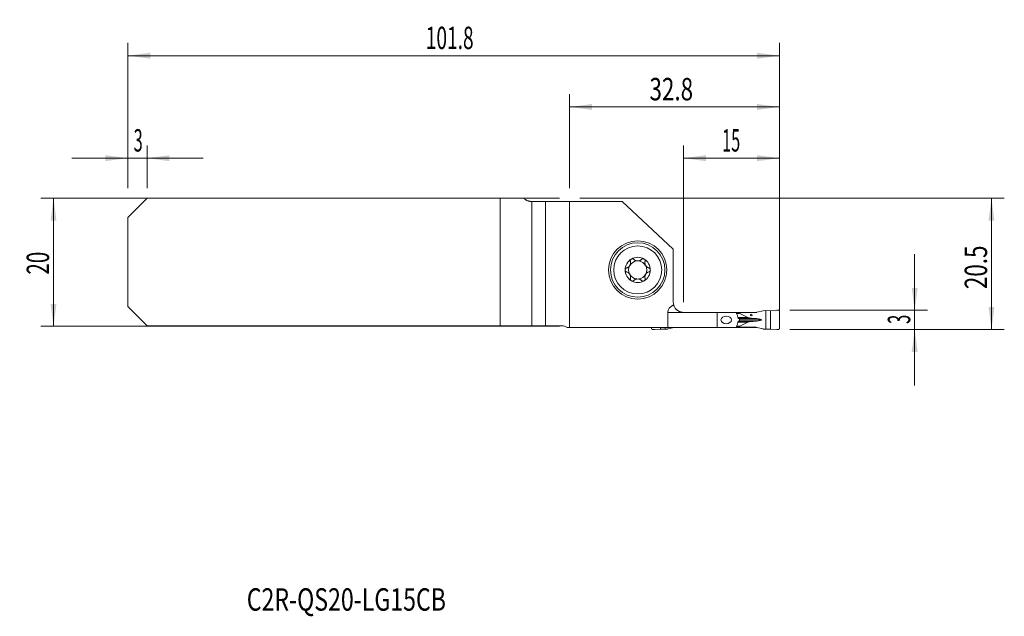
# Model space of a CAD drawing. Units: millimetres. Extents: x -86 to 68, y -55 to 38.
import ezdxf

# ---------------------------------------------------------------- set-up
doc = ezdxf.new("R2010")
doc.units = ezdxf.units.MM
for name, color, linetype in [('1', 4, 'Continuous'), ('2', 7, 'Continuous'), ('SK1', 4, 'Continuous'), ('SK2', 7, 'Continuous'), ('SK6', 5, 'Continuous')]:
    doc.layers.add(name, color=color, linetype=linetype)
doc.styles.add('iso_b_vert', font='simplex.shx')
doc.dimstyles.get("Standard").update_dxf_attribs({"dimtxt": 0.18, "dimasz": 0.18, "dimexe": 0.18, "dimexo": 0.0625, "dimgap": 0.09, "dimtad": 1, "dimzin": 0, "dimdsep": 52, "dimtxsty": 'Standard', "dimcen": 0.09, "dimadec": 0, "dimazin": 0, "dimtfac": 1, "dimtdec": 4, "dimtofl": 0, "dimtmove": 0, "dimatfit": 3, "dimfxl": 1, "dimtolj": 1, "dimtzin": 0, "dimarcsym": 0})

# ---------------------------------------------------------------- blocks, each defined once
blk = doc.blocks.new('_U0')
at = {"layer": '2', "lineweight": 13}
for p, q in [((1.5875, 9.9625), (67.888352, 9.9625)), ((65.888352, -10.5375), (65.888352, 9.9625)), ((34.375852, -10.5375), (67.888352, -10.5375))]:
    blk.add_line(p, q, dxfattribs=at)
at = {"layer": '2', "lineweight": 18}
for points in [[(65.888352, 9.9625), (66.349136, 6.462502), (65.427569, 6.462498)], [(65.888352, -10.5375), (65.427569, -7.037502), (66.349136, -7.037498)]]:
    blk.add_solid(points, dxfattribs=at)
at = {"layer": '2', "lineweight": 18, "insert": (65.198719, -4.237199), "char_height": 3.5, "attachment_point": 7, "rotation": 90, "line_spacing_factor": 1.084337, "style": 'iso_b_vert'}
blk.add_mtext('\\W0.7346;20.5', dxfattribs=at)
blk = doc.blocks.new('_U1')
at = {"layer": '2', "lineweight": 13}
for p, q in [((53.888352, 1.2125), (53.888352, -19.2875)), ((34.375852, -7.5375), (55.888352, -7.5375)), ((34.375852, -10.5375), (55.888352, -10.5375))]:
    blk.add_line(p, q, dxfattribs=at)
at = {"layer": '2', "lineweight": 18}
for points in [[(53.888352, -7.5375), (53.427569, -4.037502), (54.349136, -4.037498)], [(53.888352, -10.5375), (54.349136, -14.037498), (53.427569, -14.037502)]]:
    blk.add_solid(points, dxfattribs=at)
at = {"layer": '2', "lineweight": 18, "insert": (53.198719, -9.662733), "char_height": 3.5, "attachment_point": 7, "rotation": 90, "line_spacing_factor": 1.084337, "style": 'iso_b_vert'}
blk.add_mtext('\\W0.5404;3', dxfattribs=at)
blk = doc.blocks.new('_U2')
at = {"layer": 'SK2', "lineweight": 13}
for p, q in [((-1.5875, 9.9625), (-82.6, 9.9625)), ((-80.6, 9.9625), (-80.6, -10.0375)), ((-1.5875, -10.0375), (-82.6, -10.0375))]:
    blk.add_line(p, q, dxfattribs=at)
at = {"layer": 'SK2', "lineweight": 18}
for points in [[(-80.6, 9.9625), (-80.139216, 6.462502), (-81.060784, 6.462498)], [(-80.6, -10.0375), (-81.060784, -6.537502), (-80.139216, -6.537498)]]:
    blk.add_solid(points, dxfattribs=at)
at = {"layer": 'SK2', "lineweight": 18, "insert": (-81.289634, -1.970466), "char_height": 3.5, "attachment_point": 7, "rotation": 90, "line_spacing_factor": 1.084337, "style": 'iso_b_vert'}
blk.add_mtext('\\W0.6740;20', dxfattribs=at)
blk = doc.blocks.new('_U3')
at = {"layer": '2', "lineweight": 13}
for p, q in [((17.788352, -6.275), (17.788352, 18.2125)), ((32.788352, -8.95), (32.788352, 18.2125)), ((17.788352, 16.2125), (32.788352, 16.2125))]:
    blk.add_line(p, q, dxfattribs=at)
at = {"layer": '2', "lineweight": 18}
for points in [[(17.788352, 16.2125), (21.288351, 16.673284), (21.288354, 15.751716)], [(32.788352, 16.2125), (29.288354, 15.751716), (29.288351, 16.673284)]]:
    blk.add_solid(points, dxfattribs=at)
at = {"layer": '2', "lineweight": 18, "insert": (23.820819, 17.245134), "char_height": 3.5, "attachment_point": 7, "line_spacing_factor": 1.084337, "style": 'iso_b_vert'}
blk.add_mtext('\\W0.5321;15', dxfattribs=at)
blk = doc.blocks.new('_U4')
at = {"layer": 'SK2', "lineweight": 13}
for p, q in [((-69, 11.55), (-69, 34.2125)), ((32.788352, -8.95), (32.788352, 34.2125)), ((-69, 32.2125), (32.788352, 32.2125))]:
    blk.add_line(p, q, dxfattribs=at)
at = {"layer": 'SK2', "lineweight": 18}
for points in [[(-69, 32.2125), (-65.500002, 32.673284), (-65.499998, 31.751716)], [(32.788352, 32.2125), (29.288354, 31.751716), (29.288351, 32.673284)]]:
    blk.add_solid(points, dxfattribs=at)
at = {"layer": 'SK2', "lineweight": 18, "insert": (-22.460389, 33.245134), "char_height": 3.5, "attachment_point": 7, "line_spacing_factor": 1.084337, "style": 'iso_b_vert'}
blk.add_mtext('\\W0.6261;101.8', dxfattribs=at)
blk = doc.blocks.new('_U5')
at = {"layer": '2', "lineweight": 13}
for p, q in [((0, 11.55), (0, 26.2125)), ((32.788352, -8.95), (32.788352, 26.2125)), ((0, 24.2125), (32.788352, 24.2125))]:
    blk.add_line(p, q, dxfattribs=at)
at = {"layer": '2', "lineweight": 18}
for points in [[(0, 24.2125), (3.499998, 24.673284), (3.500002, 23.751716)], [(32.788352, 24.2125), (29.288354, 23.751716), (29.288351, 24.673284)]]:
    blk.add_solid(points, dxfattribs=at)
at = {"layer": '2', "lineweight": 18, "insert": (12.472477, 25.245134), "char_height": 3.5, "attachment_point": 7, "line_spacing_factor": 1.084337, "style": 'iso_b_vert'}
blk.add_mtext('\\W0.7346;32.8', dxfattribs=at)
blk = doc.blocks.new('_U6')
at = {"layer": 'SK2', "lineweight": 13}
for p, q in [((-69, 11.55), (-69, 18.2125)), ((-66, 11.55), (-66, 18.2125)), ((-77.75, 16.2125), (-57.25, 16.2125))]:
    blk.add_line(p, q, dxfattribs=at)
at = {"layer": 'SK2', "lineweight": 18}
for points in [[(-69, 16.2125), (-72.499998, 15.751716), (-72.500002, 16.673284)], [(-66, 16.2125), (-62.500002, 16.673284), (-62.499998, 15.751716)]]:
    blk.add_solid(points, dxfattribs=at)
at = {"layer": 'SK2', "lineweight": 18, "insert": (-68.097233, 17.245134), "char_height": 3.5, "attachment_point": 7, "line_spacing_factor": 1.084337, "style": 'iso_b_vert'}
blk.add_mtext('\\W0.5404;3', dxfattribs=at)

msp = doc.modelspace()

# ---------------------------------------------------------------- linework, layer by layer
at = {"layer": '1', "lineweight": 18}
for p, q in [((0, 9.463), (8.221, 9.463)), ((0, 9.463), (0, -10.213)), ((8.221, 9.463), (16.188, 1.989)), ((16.188, 1.989), (16.188, -6.263)), ((29.261, -7.857), (30.208, -7.619)), ((30.247, -7.613), (30.64, -7.596)), ((30.64, -7.596), (31.397, -7.6)), ((30.64, -10.479), (30.64, -7.596)), ((31.397, -7.6), (32.344, -7.542)), ((31.397, -10.475), (31.397, -7.6)), ((15.326, -10.213), (15.326, -7.862)), ((17.788, -7.862), (23.038, -7.862)), ((23.038, -7.862), (26.014, -7.862)), ((23.038, -7.862), (23.038, -10.213)), ((26.685, -7.862), (26.014, -7.862)), ((26.014, -7.862), (26.045, -7.941)), ((26.561, -7.888), (26.024, -7.888)), ((26.538, -8.989), (26.538, -9.086)), ((29.016, -7.888), (26.561, -7.888)), ((26.561, -8.012), (26.561, -7.888)), ((27.813, -8.67), (26.608, -8.062)), ((26.685, -7.888), (26.685, -7.862)), ((27.604, -7.862), (26.685, -7.862)), ((29.239, -7.862), (27.604, -7.862)), ((27.604, -7.888), (27.604, -7.862)), ((29.186, -8.84), (29.133, -8.837)), ((32.788, -7.734), (32.788, -10.341)), ((0, -10.213), (15.326, -10.213)), ((12.788, -10.213), (12.788, -10.341)), ((13.233, -10.533), (14.179, -10.475)), ((14.179, -10.475), (14.179, -10.212)), ((14.179, -10.475), (14.937, -10.479)), ((14.937, -10.479), (14.937, -10.212)), ((14.937, -10.479), (15.33, -10.462)), ((23.038, -10.213), (15.326, -10.213)), ((15.369, -10.456), (16.316, -10.218)), ((26.014, -10.213), (23.038, -10.213)), ((26.045, -10.134), (26.014, -10.213)), ((26.685, -10.213), (26.014, -10.213)), ((26.024, -10.188), (26.561, -10.188)), ((26.561, -10.188), (26.561, -10.063)), ((26.561, -10.188), (29.016, -10.188)), ((26.608, -10.013), (27.813, -9.405)), ((26.685, -10.213), (26.685, -10.188)), ((27.604, -10.213), (26.685, -10.213)), ((27.604, -10.213), (27.604, -10.188)), ((29.239, -10.213), (27.604, -10.213)), ((29.133, -9.238), (29.186, -9.235)), ((30.208, -10.456), (29.261, -10.218)), ((30.64, -10.479), (30.247, -10.462)), ((31.397, -10.475), (30.64, -10.479)), ((32.344, -10.533), (31.397, -10.475))]:
    msp.add_line(p, q, dxfattribs=at)
at = {"layer": '1', "lineweight": 13}
for p, q in [((17.788, -7.862), (15.326, -7.862)), ((26.072, -8.012), (26.561, -8.012)), ((26.608, -8.062), (26.089, -8.062)), ((26.291, -8.67), (27.813, -8.67)), ((26.33, -8.786), (28.425, -8.786)), ((26.434, -8.837), (29.133, -8.837)), ((26.441, -8.84), (29.186, -8.84)), ((29.97, -9.037), (26.538, -9.037)), ((26.561, -10.063), (26.069, -10.063)), ((26.086, -10.013), (26.608, -10.013)), ((26.291, -9.405), (27.813, -9.405)), ((26.33, -9.289), (28.425, -9.289)), ((26.434, -9.238), (29.133, -9.238)), ((29.186, -9.235), (26.441, -9.235))]:
    msp.add_line(p, q, dxfattribs=at)
at = {"layer": '1', "lineweight": 18}
for radius in [4.55, 4.25, 3.75]:
    msp.add_circle((10.638, -1.238), radius, dxfattribs=at)
for centre, radius, start, end in [((10.638, -1.238), 1.968, 120.38142, 180), ((10.638, -1.238), 1.416, 96.19244, 150.19071), ((10.638, -1.238), 1.968, 59.61858, 120.38142), ((10.638, -1.238), 1.416, 83.80756, 96.19244), ((10.638, -1.238), 1.416, 29.80929, 83.80756), ((10.638, -1.238), 1.968, 0, 59.61858), ((10.638, -1.238), 1.968, 180, 239.61858), ((10.638, -1.238), 1.416, 150.19071, 209.80929), ((10.638, -1.238), 1.968, 300.38142, 0), ((10.638, -1.238), 1.416, 330.19071, 29.80929), ((10.638, -1.238), 1.416, 209.80929, 263.80756), ((10.638, -1.238), 1.968, 239.61858, 300.38142), ((10.638, -1.238), 1.416, 263.80756, 276.19244), ((10.638, -1.238), 1.416, 276.19244, 330.19071), ((17.788, -6.263), 1.6, 180, 195.00644)]:
    msp.add_arc(centre, radius, start, end, dxfattribs=at)
for centre, major_axis, ratio, start_param, end_param in [((18.116, -7.862), (-2.79, 0), 0.573576, -0.8346661, 0), ((27.412, -8.012), (0.851, 0), 0.176327, 3.1415927, -2.8056168), ((28.883, -8.604), (1.134, 0), 0.176327, -2.8056168, -1.9871783), ((33.012, -6.957), (11.343, 0), 0.176327, -1.9871782, -1.9198622), ((29.016, -7.088), (0.898, 0), 0.890875, -1.5707963, -1.2951526), ((28.779, -9.037), (1.191, 0), 0.176327, 0, 1.2217305), ((28.779, -9.037), (1.191, 0), 0.176327, -1.2217305, 0), ((27.412, -10.063), (0.851, 0), 0.176327, 2.8056168, 3.1415927), ((28.883, -9.471), (1.134, 0), 0.176327, 1.9871783, 2.8056168), ((33.012, -11.118), (11.343, 0), 0.176327, 1.9198622, 1.9871782), ((29.016, -10.988), (0.898, 0), 0.890875, 1.2951526, 1.5707963)]:
    msp.add_ellipse(centre, major_axis=major_axis, ratio=ratio, start_param=start_param, end_param=end_param, dxfattribs=at)
for centre, major_axis, ratio in [((24.457, -9.037), (0.821, 0), 0.730952), ((28.36, -8.287), (0, -0.127), 0.984808)]:
    msp.add_ellipse(centre, major_axis=major_axis, ratio=ratio, dxfattribs=at)
for points, knots in [([(8.912, -0.919), (8.961, -0.906), (9.009, -0.888), (9.078, -0.854), (9.101, -0.842), (9.135, -0.821), (9.146, -0.814), (9.168, -0.799), (9.179, -0.791), (9.233, -0.75), (9.273, -0.713), (9.32, -0.661), (9.329, -0.65), (9.347, -0.628), (9.372, -0.594), (9.41, -0.535), (9.436, -0.485), (9.459, -0.432), (9.469, -0.406), (9.487, -0.353), (9.494, -0.326), (9.506, -0.272), (9.51, -0.245), (9.52, -0.165), (9.521, -0.113), (9.515, -0.035), (9.512, -0.009), (9.503, 0.041), (9.497, 0.066), (9.491, 0.091)], [0, 0, 0, 0, 0.125, 0.125, 0.1875, 0.1875, 0.21875, 0.21875, 0.25, 0.25, 0.375, 0.375, 0.40625, 0.40625, 0.4375, 0.5, 0.5625, 0.5625, 0.625, 0.625, 0.6875, 0.6875, 0.75, 0.75, 0.875, 0.875, 0.9375, 0.9375, 1, 1, 1, 1]), ([(9.643, 0.461), (9.635, 0.456), (9.627, 0.451), (9.611, 0.44), (9.604, 0.434), (9.582, 0.416), (9.569, 0.403), (9.551, 0.381), (9.546, 0.374), (9.535, 0.359), (9.53, 0.351), (9.516, 0.328), (9.508, 0.311), (9.495, 0.278), (9.49, 0.26), (9.483, 0.226), (9.481, 0.209), (9.478, 0.157), (9.482, 0.123), (9.491, 0.091)], [0, 0, 0, 0, 0.0625, 0.0625, 0.125, 0.125, 0.25, 0.25, 0.3125, 0.3125, 0.375, 0.375, 0.5, 0.5, 0.625, 0.625, 0.75, 0.75, 1, 1, 1, 1]), ([(10.046, 0.406), (10.022, 0.431), (9.995, 0.451), (9.956, 0.472), (9.948, 0.476), (9.931, 0.483), (9.923, 0.486), (9.897, 0.495), (9.88, 0.499), (9.844, 0.505), (9.825, 0.506), (9.787, 0.506), (9.769, 0.504), (9.741, 0.499), (9.731, 0.497), (9.713, 0.492), (9.704, 0.489), (9.677, 0.479), (9.659, 0.47), (9.643, 0.461)], [0, 0, 0, 0, 0.25, 0.25, 0.3125, 0.3125, 0.375, 0.375, 0.5, 0.5, 0.625, 0.625, 0.75, 0.75, 0.8125, 0.8125, 0.875, 0.875, 1, 1, 1, 1]), ([(10.046, 0.406), (10.074, 0.377), (10.105, 0.35), (10.169, 0.301), (10.204, 0.278), (10.25, 0.253), (10.26, 0.248), (10.279, 0.238), (10.308, 0.224), (10.338, 0.212), (10.399, 0.19), (10.441, 0.179), (10.486, 0.17)], [0, 0, 0, 0, 0.25, 0.25, 0.5, 0.5, 0.5625, 0.5625, 0.625, 0.75, 0.75, 1, 1, 1, 1]), ([(10.791, 0.17), (10.836, 0.179), (10.878, 0.19), (10.939, 0.212), (10.959, 0.22), (10.988, 0.234), (10.998, 0.238), (11.017, 0.248), (11.026, 0.253), (11.073, 0.278), (11.107, 0.301), (11.172, 0.35), (11.202, 0.377), (11.23, 0.406)], [0, 0, 0, 0, 0.25, 0.25, 0.375, 0.375, 0.4375, 0.4375, 0.5, 0.5, 0.75, 0.75, 1, 1, 1, 1]), ([(11.634, 0.461), (11.617, 0.47), (11.6, 0.479), (11.573, 0.489), (11.564, 0.492), (11.545, 0.497), (11.536, 0.499), (11.508, 0.504), (11.489, 0.506), (11.452, 0.506), (11.433, 0.505), (11.397, 0.499), (11.379, 0.495), (11.354, 0.486), (11.346, 0.483), (11.329, 0.476), (11.321, 0.472), (11.282, 0.451), (11.254, 0.431), (11.23, 0.406)], [0, 0, 0, 0, 0.125, 0.125, 0.1875, 0.1875, 0.25, 0.25, 0.375, 0.375, 0.5, 0.5, 0.625, 0.625, 0.6875, 0.6875, 0.75, 0.75, 1, 1, 1, 1]), ([(11.634, 0.461), (11.642, 0.456), (11.65, 0.451), (11.665, 0.44), (11.673, 0.434), (11.694, 0.416), (11.707, 0.403), (11.725, 0.381), (11.731, 0.374), (11.742, 0.359), (11.747, 0.351), (11.761, 0.328), (11.769, 0.311), (11.782, 0.278), (11.787, 0.26), (11.794, 0.226), (11.796, 0.209), (11.798, 0.157), (11.794, 0.123), (11.786, 0.091)], [0, 0, 0, 0, 0.0625, 0.0625, 0.125, 0.125, 0.25, 0.25, 0.3125, 0.3125, 0.375, 0.375, 0.5, 0.5, 0.625, 0.625, 0.75, 0.75, 1, 1, 1, 1]), ([(11.786, 0.091), (11.773, 0.042), (11.764, -0.008), (11.758, -0.086), (11.757, -0.112), (11.758, -0.151), (11.759, -0.165), (11.76, -0.191), (11.762, -0.205), (11.769, -0.272), (11.781, -0.325), (11.803, -0.392), (11.807, -0.405), (11.817, -0.432), (11.834, -0.471), (11.865, -0.533), (11.896, -0.581), (11.929, -0.628), (11.947, -0.65), (11.984, -0.691), (12.003, -0.711), (12.044, -0.749), (12.065, -0.766), (12.129, -0.815), (12.174, -0.842), (12.244, -0.876), (12.268, -0.887), (12.316, -0.905), (12.34, -0.913), (12.364, -0.919)], [0, 0, 0, 0, 0.125, 0.125, 0.1875, 0.1875, 0.21875, 0.21875, 0.25, 0.25, 0.375, 0.375, 0.40625, 0.40625, 0.4375, 0.5, 0.5625, 0.5625, 0.625, 0.625, 0.6875, 0.6875, 0.75, 0.75, 0.875, 0.875, 0.9375, 0.9375, 1, 1, 1, 1]), ([(8.912, -0.919), (8.88, -0.928), (8.849, -0.942), (8.813, -0.966), (8.805, -0.971), (8.791, -0.981), (8.785, -0.987), (8.765, -1.005), (8.753, -1.018), (8.736, -1.039), (8.731, -1.046), (8.721, -1.061), (8.716, -1.069), (8.703, -1.093), (8.695, -1.11), (8.686, -1.136), (8.683, -1.145), (8.678, -1.163), (8.676, -1.172), (8.671, -1.2), (8.67, -1.219), (8.67, -1.238)], [0, 0, 0, 0, 0.25, 0.25, 0.3125, 0.3125, 0.375, 0.375, 0.5, 0.5, 0.5625, 0.5625, 0.625, 0.625, 0.75, 0.75, 0.8125, 0.8125, 0.875, 0.875, 1, 1, 1, 1]), ([(8.67, -1.238), (8.67, -1.256), (8.671, -1.275), (8.678, -1.312), (8.683, -1.33), (8.692, -1.356), (8.695, -1.365), (8.703, -1.382), (8.707, -1.39), (8.72, -1.414), (8.731, -1.429), (8.747, -1.45), (8.753, -1.457), (8.766, -1.47), (8.772, -1.476), (8.791, -1.494), (8.805, -1.505), (8.834, -1.524), (8.849, -1.532), (8.88, -1.546), (8.896, -1.551), (8.912, -1.556)], [0, 0, 0, 0, 0.125, 0.125, 0.25, 0.25, 0.3125, 0.3125, 0.375, 0.375, 0.5, 0.5, 0.5625, 0.5625, 0.625, 0.625, 0.75, 0.75, 0.875, 0.875, 1, 1, 1, 1]), ([(12.607, -1.238), (12.607, -1.219), (12.605, -1.2), (12.599, -1.163), (12.594, -1.145), (12.585, -1.119), (12.581, -1.11), (12.574, -1.093), (12.57, -1.085), (12.556, -1.061), (12.546, -1.046), (12.529, -1.025), (12.523, -1.018), (12.511, -1.005), (12.505, -0.999), (12.485, -0.981), (12.472, -0.97), (12.442, -0.951), (12.427, -0.943), (12.396, -0.929), (12.381, -0.924), (12.364, -0.919)], [0, 0, 0, 0, 0.125, 0.125, 0.25, 0.25, 0.3125, 0.3125, 0.375, 0.375, 0.5, 0.5, 0.5625, 0.5625, 0.625, 0.625, 0.75, 0.75, 0.875, 0.875, 1, 1, 1, 1]), ([(12.364, -1.556), (12.397, -1.547), (12.428, -1.533), (12.464, -1.509), (12.471, -1.504), (12.485, -1.494), (12.492, -1.488), (12.511, -1.47), (12.524, -1.457), (12.54, -1.436), (12.546, -1.429), (12.556, -1.414), (12.561, -1.406), (12.574, -1.382), (12.582, -1.365), (12.591, -1.339), (12.594, -1.33), (12.598, -1.312), (12.6, -1.303), (12.605, -1.275), (12.607, -1.256), (12.607, -1.238)], [0, 0, 0, 0, 0.25, 0.25, 0.3125, 0.3125, 0.375, 0.375, 0.5, 0.5, 0.5625, 0.5625, 0.625, 0.625, 0.75, 0.75, 0.8125, 0.8125, 0.875, 0.875, 1, 1, 1, 1]), ([(9.491, -2.566), (9.504, -2.517), (9.513, -2.467), (9.519, -2.389), (9.519, -2.363), (9.519, -2.324), (9.518, -2.31), (9.516, -2.284), (9.515, -2.27), (9.507, -2.203), (9.496, -2.15), (9.474, -2.083), (9.469, -2.07), (9.459, -2.043), (9.443, -2.004), (9.411, -1.942), (9.381, -1.894), (9.348, -1.847), (9.33, -1.825), (9.293, -1.784), (9.274, -1.764), (9.233, -1.726), (9.212, -1.709), (9.147, -1.66), (9.103, -1.633), (9.033, -1.599), (9.009, -1.588), (8.961, -1.57), (8.937, -1.562), (8.912, -1.556)], [0, 0, 0, 0, 0.125, 0.125, 0.1875, 0.1875, 0.21875, 0.21875, 0.25, 0.25, 0.375, 0.375, 0.40625, 0.40625, 0.4375, 0.5, 0.5625, 0.5625, 0.625, 0.625, 0.6875, 0.6875, 0.75, 0.75, 0.875, 0.875, 0.9375, 0.9375, 1, 1, 1, 1]), ([(9.643, -2.936), (9.635, -2.931), (9.627, -2.926), (9.611, -2.915), (9.604, -2.909), (9.582, -2.891), (9.569, -2.878), (9.551, -2.856), (9.546, -2.849), (9.535, -2.834), (9.53, -2.826), (9.516, -2.803), (9.508, -2.786), (9.495, -2.753), (9.49, -2.735), (9.483, -2.701), (9.481, -2.684), (9.478, -2.632), (9.482, -2.598), (9.491, -2.566)], [0, 0, 0, 0, 0.0625, 0.0625, 0.125, 0.125, 0.25, 0.25, 0.3125, 0.3125, 0.375, 0.375, 0.5, 0.5, 0.625, 0.625, 0.75, 0.75, 1, 1, 1, 1]), ([(9.643, -2.936), (9.659, -2.945), (9.677, -2.954), (9.704, -2.964), (9.713, -2.967), (9.731, -2.972), (9.741, -2.974), (9.769, -2.979), (9.787, -2.981), (9.825, -2.981), (9.844, -2.98), (9.88, -2.974), (9.897, -2.97), (9.923, -2.961), (9.931, -2.958), (9.948, -2.951), (9.956, -2.947), (9.995, -2.926), (10.022, -2.906), (10.046, -2.881)], [0, 0, 0, 0, 0.125, 0.125, 0.1875, 0.1875, 0.25, 0.25, 0.375, 0.375, 0.5, 0.5, 0.625, 0.625, 0.6875, 0.6875, 0.75, 0.75, 1, 1, 1, 1]), ([(10.486, -2.645), (10.441, -2.654), (10.399, -2.665), (10.338, -2.687), (10.318, -2.695), (10.289, -2.709), (10.279, -2.713), (10.26, -2.723), (10.251, -2.728), (10.204, -2.753), (10.17, -2.776), (10.105, -2.825), (10.074, -2.852), (10.046, -2.881)], [0, 0, 0, 0, 0.25, 0.25, 0.375, 0.375, 0.4375, 0.4375, 0.5, 0.5, 0.75, 0.75, 1, 1, 1, 1]), ([(11.23, -2.881), (11.202, -2.852), (11.172, -2.825), (11.107, -2.776), (11.073, -2.753), (11.026, -2.728), (11.017, -2.723), (10.998, -2.713), (10.969, -2.699), (10.939, -2.687), (10.878, -2.665), (10.836, -2.654), (10.791, -2.645)], [0, 0, 0, 0, 0.25, 0.25, 0.5, 0.5, 0.5625, 0.5625, 0.625, 0.75, 0.75, 1, 1, 1, 1]), ([(11.23, -2.881), (11.254, -2.906), (11.282, -2.926), (11.321, -2.947), (11.329, -2.951), (11.346, -2.958), (11.354, -2.961), (11.379, -2.97), (11.397, -2.974), (11.433, -2.98), (11.452, -2.981), (11.489, -2.981), (11.508, -2.979), (11.536, -2.974), (11.545, -2.972), (11.564, -2.967), (11.573, -2.964), (11.6, -2.954), (11.617, -2.945), (11.634, -2.936)], [0, 0, 0, 0, 0.25, 0.25, 0.3125, 0.3125, 0.375, 0.375, 0.5, 0.5, 0.625, 0.625, 0.75, 0.75, 0.8125, 0.8125, 0.875, 0.875, 1, 1, 1, 1]), ([(11.634, -2.936), (11.642, -2.931), (11.65, -2.926), (11.665, -2.915), (11.673, -2.909), (11.694, -2.891), (11.707, -2.878), (11.725, -2.856), (11.731, -2.849), (11.742, -2.834), (11.747, -2.826), (11.761, -2.803), (11.769, -2.786), (11.782, -2.753), (11.787, -2.735), (11.794, -2.701), (11.796, -2.684), (11.798, -2.632), (11.794, -2.598), (11.786, -2.566)], [0, 0, 0, 0, 0.0625, 0.0625, 0.125, 0.125, 0.25, 0.25, 0.3125, 0.3125, 0.375, 0.375, 0.5, 0.5, 0.625, 0.625, 0.75, 0.75, 1, 1, 1, 1]), ([(12.364, -1.556), (12.316, -1.569), (12.268, -1.587), (12.198, -1.621), (12.176, -1.633), (12.142, -1.654), (12.13, -1.661), (12.108, -1.676), (12.097, -1.684), (12.044, -1.725), (12.003, -1.762), (11.957, -1.814), (11.947, -1.825), (11.93, -1.847), (11.904, -1.881), (11.866, -1.94), (11.841, -1.99), (11.817, -2.043), (11.807, -2.069), (11.79, -2.122), (11.783, -2.149), (11.771, -2.203), (11.766, -2.23), (11.757, -2.31), (11.756, -2.362), (11.762, -2.44), (11.765, -2.466), (11.774, -2.516), (11.779, -2.541), (11.786, -2.566)], [0, 0, 0, 0, 0.125, 0.125, 0.1875, 0.1875, 0.21875, 0.21875, 0.25, 0.25, 0.375, 0.375, 0.40625, 0.40625, 0.4375, 0.5, 0.5625, 0.5625, 0.625, 0.625, 0.6875, 0.6875, 0.75, 0.75, 0.875, 0.875, 0.9375, 0.9375, 1, 1, 1, 1]), ([(16.243, -6.677), (16.251, -6.708), (16.266, -6.756), (16.283, -6.806), (16.296, -6.84), (16.303, -6.857), (16.339, -6.944), (16.374, -7.015), (16.459, -7.156), (16.508, -7.227), (16.594, -7.328), (16.625, -7.362), (16.689, -7.426), (16.723, -7.457), (16.828, -7.546), (16.904, -7.599), (17.025, -7.669), (17.067, -7.691), (17.131, -7.721), (17.153, -7.731), (17.196, -7.749), (17.218, -7.758), (17.328, -7.798), (17.419, -7.822), (17.602, -7.854), (17.694, -7.862), (17.788, -7.862)], [0, 0, 0, 0, 0.0625, 0.09375, 0.09375, 0.125, 0.125, 0.25, 0.25, 0.375, 0.375, 0.4375, 0.4375, 0.5, 0.5, 0.625, 0.625, 0.6875, 0.6875, 0.71875, 0.71875, 0.75, 0.75, 0.875, 0.875, 1, 1, 1, 1]), ([(26.045, -7.941), (26.059, -7.976), (26.072, -8.01), (26.098, -8.079), (26.111, -8.114), (26.148, -8.219), (26.172, -8.289), (26.219, -8.431), (26.242, -8.502), (26.286, -8.644), (26.309, -8.716), (26.33, -8.788)], [0, 0, 0, 0, 0.125, 0.125, 0.25, 0.25, 0.5, 0.5, 0.75, 0.75, 1, 1, 1, 1]), ([(26.461, -8.85), (26.466, -8.852), (26.472, -8.855), (26.482, -8.862), (26.487, -8.867), (26.496, -8.876), (26.501, -8.88), (26.509, -8.891), (26.513, -8.897), (26.523, -8.915), (26.529, -8.929), (26.536, -8.958), (26.538, -8.973), (26.538, -8.989)], [0, 0, 0, 0, 0.125, 0.125, 0.25, 0.25, 0.375, 0.375, 0.5, 0.5, 0.75, 0.75, 1, 1, 1, 1]), ([(26.538, -9.086), (26.538, -9.094), (26.538, -9.102), (26.536, -9.117), (26.533, -9.132), (26.528, -9.146), (26.523, -9.16), (26.52, -9.166), (26.513, -9.178), (26.509, -9.184), (26.501, -9.195), (26.496, -9.2), (26.482, -9.213), (26.472, -9.22), (26.461, -9.225)], [0, 0, 0, 0, 0.125, 0.125, 0.25, 0.375, 0.375, 0.5, 0.5, 0.625, 0.625, 0.75, 0.75, 1, 1, 1, 1]), ([(26.045, -10.134), (26.073, -10.065), (26.098, -9.996), (26.148, -9.856), (26.172, -9.786), (26.219, -9.644), (26.242, -9.573), (26.286, -9.431), (26.308, -9.359), (26.33, -9.288)], [0, 0, 0, 0, 0.25, 0.25, 0.5, 0.5, 0.75, 0.75, 1, 1, 1, 1])]:
    msp.add_open_spline(points, degree=3, knots=knots, dxfattribs=at)
for points in [[(30.208, -7.619), (30.221, -7.615), (30.234, -7.613), (30.247, -7.613)], [(26.33, -8.788), (26.374, -8.808), (26.418, -8.829), (26.461, -8.85)], [(26.33, -9.288), (26.374, -9.267), (26.418, -9.246), (26.461, -9.225)], [(15.33, -10.462), (15.343, -10.462), (15.356, -10.46), (15.369, -10.456)], [(30.247, -10.462), (30.234, -10.462), (30.221, -10.46), (30.208, -10.456)]]:
    msp.add_open_spline(points, degree=3, dxfattribs=at)
for points, weights in [([(32.344, -7.542), (32.466, -7.534), (32.588, -7.534)], [1.03186391736, 1.03138264657, 1.03186391736]), ([(32.588, -7.534), (32.788, -7.534), (32.788, -7.734)], [1.03186391736, 0.729637973227, 1.03186391736]), ([(12.788, -10.341), (12.788, -10.541), (12.988, -10.541)], [1.03186391736, 0.729637973227, 1.03186391736]), ([(12.988, -10.541), (13.111, -10.541), (13.233, -10.533)], [1.03186391736, 1.03138264657, 1.03186391736]), ([(32.588, -10.541), (32.466, -10.541), (32.344, -10.533)], [1.03186391736, 1.03138264657, 1.03186391736]), ([(32.788, -10.341), (32.788, -10.541), (32.588, -10.541)], [1.03186391736, 0.729637973227, 1.03186391736])]:
    msp.add_rational_spline(points, weights, degree=2, dxfattribs=at)
at = {"layer": 'SK1', "lineweight": 18}
for p, q in [((-69, 6.963), (-66, 9.963)), ((-10.842, 9.963), (-66, 9.963)), ((-7.162, 9.963), (-10.842, 9.963)), ((-10.842, 9.963), (-10.842, -9.963)), ((-6, 9.463), (-5.905, 9.463)), ((-5.905, 9.463), (-3.747, 9.463)), ((-3.747, 9.463), (0, 9.463)), ((-3.747, 9.463), (-3.747, -9.963)), ((0, 9.463), (0, -10.213)), ((-69, 6.963), (-69, -6.963)), ((-69, -6.963), (-66, -9.963)), ((-10.842, -9.963), (-66, -9.963)), ((-5.905, -9.963), (-10.842, -9.963)), ((-3.747, -9.963), (-5.905, -9.963)), ((-1.228, -9.963), (-3.747, -9.963)), ((-0.369, -10.213), (0, -10.213))]:
    msp.add_line(p, q, dxfattribs=at)
at = {"layer": 'SK1', "lineweight": 13}
msp.add_line((-5.905, -9.963), (-5.905, 9.463), dxfattribs=at)
at = {"layer": 'SK1', "lineweight": 18}
msp.add_arc((-1.228, -11.562), 1.6, 57.53825, 90, dxfattribs=at)
msp.add_open_spline([(-7.162, 9.963), (-7.109, 9.907), (-7.055, 9.857), (-6.943, 9.768), (-6.887, 9.729), (-6.801, 9.677), (-6.772, 9.661), (-6.715, 9.631), (-6.687, 9.617), (-6.604, 9.58), (-6.551, 9.559), (-6.473, 9.534), (-6.447, 9.526), (-6.397, 9.512), (-6.373, 9.506), (-6.301, 9.49), (-6.257, 9.483), (-6.173, 9.471), (-6.134, 9.468), (-6.063, 9.463), (-6.03, 9.463), (-6, 9.463)], degree=3, knots=[0, 0, 0, 0, 0.125, 0.125, 0.25, 0.25, 0.3125, 0.3125, 0.375, 0.375, 0.5, 0.5, 0.5625, 0.5625, 0.625, 0.625, 0.75, 0.75, 0.875, 0.875, 1, 1, 1, 1], dxfattribs=at)

# ---------------------------------------------------------------- texts
at = {"layer": 'SK6', "lineweight": 18, "insert": (-50.42, -54.447), "char_height": 3.5, "attachment_point": 7, "line_spacing_factor": 1.084337, "style": 'iso_b_vert'}
msp.add_mtext('\\W0.7569;C2R-QS20-LG15CB', dxfattribs=at)

# ---------------------------------------------------------------- dimensions: what is measured, and where the dimension line sits
at = {"layer": '2', "lineweight": 18}
for base, p1, picture, middle in [((32.788, 24.212), (0, 9.963), '_U5', (16.394, 24.212)), ((32.788, 16.212), (17.788, -7.862), '_U3', (25.288, 16.212))]:
    dim = msp.add_linear_dim(base=base, p1=p1, p2=(32.788, -10.537), dimstyle='Standard', override={"dimtxt": 3.5, "dimasz": 3.5, "dimexe": 2, "dimexo": 1.5875, "dimgap": 1.75, "dimtad": 1, "dimtih": 1, "dimtoh": 0, "dimdec": 1, "dimlfac": 1, "dimzin": 8, "dimdsep": 46, "dimlunit": 2, "dimpost": '<>', "dimtxsty": 'iso_b_vert', "dimsah": 1, "dimse1": 0, "dimse2": 0, "dimsd1": 0, "dimsd2": 0, "dimclrd": 2, "dimclre": 2, "dimclrt": 2, "dimtol": 0, "dimtm": -0.1, "dimtfac": 1, "dimtdec": 2, "dimtofl": 1, "dimtmove": 0, "dimtzin": 8, "dimlwd": 13, "dimlwe": 13}, dxfattribs=at)
    dim.commit()
    dim.dimension.update_dxf_attribs({"geometry": picture, "text_midpoint": middle})
for base, p1, p2, picture, middle in [((65.888, 9.963), (32.788, -10.537), (0, 9.963), '_U0', (65.888, -0.287)), ((53.888, -10.537), (32.788, -7.537), (32.788, -10.537), '_U1', (53.888, -9.037))]:
    dim = msp.add_linear_dim(base=base, p1=p1, p2=p2, angle=90, dimstyle='Standard', override={"dimtxt": 3.5, "dimasz": 3.5, "dimexe": 2, "dimexo": 1.5875, "dimgap": 1.75, "dimtad": 1, "dimtih": 0, "dimtoh": 0, "dimdec": 2, "dimlfac": 1, "dimzin": 8, "dimdsep": 46, "dimlunit": 2, "dimpost": '<>', "dimtxsty": 'iso_b_vert', "dimsah": 1, "dimse1": 0, "dimse2": 0, "dimsd1": 0, "dimsd2": 0, "dimclrd": 2, "dimclre": 2, "dimclrt": 2, "dimtol": 0, "dimtm": -0.1, "dimtfac": 1, "dimtdec": 2, "dimtofl": 1, "dimtmove": 0, "dimtzin": 8, "dimlwd": 13, "dimlwe": 13}, dxfattribs=at)
    dim.commit()
    dim.dimension.update_dxf_attribs({"geometry": picture, "text_midpoint": middle})
at = {"layer": 'SK2', "lineweight": 18}
for base, p2, override, picture, middle in [((32.788, 32.212), (32.788, -10.537), {"dimtxt": 3.5, "dimasz": 3.5, "dimexe": 2, "dimexo": 1.5875, "dimgap": 1.75, "dimtad": 1, "dimtih": 1, "dimtoh": 0, "dimdec": 1, "dimlfac": 1, "dimzin": 8, "dimdsep": 46, "dimlunit": 2, "dimpost": '<>', "dimtxsty": 'iso_b_vert', "dimsah": 1, "dimse1": 0, "dimse2": 0, "dimsd1": 0, "dimsd2": 0, "dimclrd": 2, "dimclre": 2, "dimclrt": 2, "dimtol": 0, "dimtm": -0.1, "dimtfac": 1, "dimtdec": 2, "dimtofl": 1, "dimtmove": 0, "dimtzin": 8, "dimlwd": 13, "dimlwe": 13}, '_U4', (-18.106, 32.212)), ((-66, 16.212), (-66, 9.963), {"dimtxt": 3.5, "dimasz": 3.5, "dimexe": 2, "dimexo": 1.5875, "dimgap": 1.75, "dimtad": 1, "dimtih": 1, "dimtoh": 0, "dimdec": 2, "dimlfac": 1, "dimzin": 8, "dimdsep": 46, "dimlunit": 2, "dimpost": '<>', "dimtxsty": 'iso_b_vert', "dimsah": 1, "dimse1": 0, "dimse2": 0, "dimsd1": 0, "dimsd2": 0, "dimclrd": 2, "dimclre": 2, "dimclrt": 2, "dimtol": 0, "dimtm": -0.1, "dimtfac": 1, "dimtdec": 2, "dimtofl": 1, "dimtmove": 0, "dimtzin": 8, "dimlwd": 13, "dimlwe": 13}, '_U6', (-67.5, 16.212))]:
    dim = msp.add_linear_dim(base=base, p1=(-69, 9.963), p2=p2, dimstyle='Standard', override=override, dxfattribs=at)
    dim.commit()
    dim.dimension.update_dxf_attribs({"geometry": picture, "text_midpoint": middle})
dim = msp.add_linear_dim(base=(-80.6, -10.037), p1=(0, 9.963), p2=(0, -10.037), angle=90, dimstyle='Standard', override={"dimtxt": 3.5, "dimasz": 3.5, "dimexe": 2, "dimexo": 1.5875, "dimgap": 1.75, "dimtad": 1, "dimtih": 0, "dimtoh": 0, "dimdec": 2, "dimlfac": 1, "dimzin": 8, "dimdsep": 46, "dimlunit": 2, "dimpost": '<>', "dimtxsty": 'iso_b_vert', "dimsah": 1, "dimse1": 0, "dimse2": 0, "dimsd1": 0, "dimsd2": 0, "dimclrd": 2, "dimclre": 2, "dimclrt": 2, "dimtol": 0, "dimtm": -0.1, "dimtfac": 1, "dimtdec": 2, "dimtofl": 1, "dimtmove": 0, "dimtzin": 8, "dimlwd": 13, "dimlwe": 13}, dxfattribs=at)
dim.commit()
dim.dimension.update_dxf_attribs({"geometry": '_U2', "text_midpoint": (-80.6, -0.037)})

doc.saveas('drawing.dxf')
